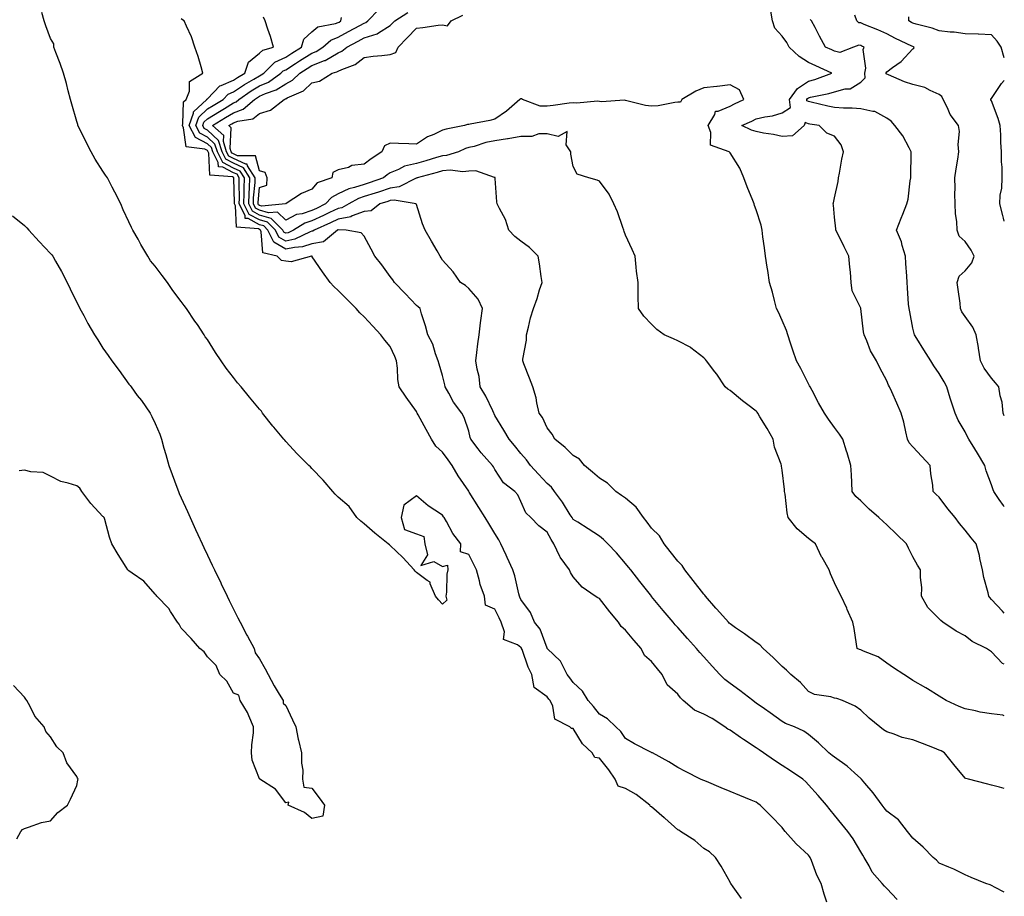
# Model space of a CAD drawing. Units: inches. Extents: x 923603 to 926243, y 7279418 to 7282058.
# Drawn here: x 925866 to 926243, y 7281007 to 7281342 of the extents above; entities that cross this region are included whole.
import ezdxf

# ---------------------------------------------------------------- set-up
doc = ezdxf.new("R2010")
doc.units = ezdxf.units.IN
doc.header["$MEASUREMENT"] = 0
doc.layers.add('Contour_92367279', color=7, linetype='Continuous', true_color=0x8cbe56)

msp = doc.modelspace()

# ---------------------------------------------------------------- linework, layer by layer
at = {"layer": 'Contour_92367279'}
for points in [[(926142.39, 7281006.26, 3248), (926139.23, 7281010.74, 3248), (926138.42, 7281011.92, 3248), (926138.29, 7281012.15, 3248), (926138.05, 7281012.52, 3248), (926134.7, 7281018.57, 3248), (926132.46, 7281021.92, 3248), (926130.21, 7281024.09, 3248), (926128.05, 7281025.33, 3248), (926124.53, 7281028.4, 3248), (926119.09, 7281031.92, 3248), (926118.45, 7281032.32, 3248), (926118.05, 7281032.5, 3248), (926113.06, 7281036.93, 3248), (926112.89, 7281037.08, 3248), (926108.05, 7281041.25, 3248), (926107.58, 7281041.45, 3248), (926107.39, 7281041.92, 3248), (926102.14, 7281046.01, 3248), (926098.05, 7281048.3, 3248), (926095.29, 7281049.16, 3248), (926094.14, 7281051.92, 3248), (926091.62, 7281055.49, 3248), (926088.05, 7281059.89, 3248), (926086.32, 7281060.18, 3248), (926085.33, 7281061.92, 3248), (926081.55, 7281065.42, 3248), (926078.05, 7281071.26, 3248), (926077.45, 7281071.31, 3248), (926076.75, 7281071.92, 3248), (926071.01, 7281074.89, 3248), (926070.2, 7281079.76, 3248), (926069.17, 7281081.92, 3248), (926068.68, 7281082.55, 3248), (926068.05, 7281083.38, 3248), (926063.13, 7281087.01, 3248), (926062.26, 7281091.92, 3248), (926060.8, 7281094.67, 3248), (926058.48, 7281101.48, 3248), (926058.3, 7281101.92, 3248), (926058.22, 7281102.1, 3248), (926058.05, 7281102.3, 3248), (926056.7, 7281103.27, 3248), (926051.4, 7281105.27, 3248), (926051.77, 7281108.2, 3248), (926050.43, 7281111.92, 3248), (926049.68, 7281113.55, 3248), (926048.05, 7281116.95, 3248), (926044.53, 7281118.4, 3248), (926044.13, 7281121.92, 3248), (926042.43, 7281126.3, 3248), (926042.2, 7281127.78, 3248), (926041.03, 7281131.92, 3248), (926040.07, 7281133.94, 3248), (926038.05, 7281137.89, 3248), (926034.92, 7281138.8, 3248), (926035, 7281141.92, 3248), (926032.02, 7281145.89, 3248), (926029.55, 7281150.42, 3248), (926028.66, 7281151.92, 3248), (926028.42, 7281152.28, 3248), (926028.05, 7281152.88, 3248), (926025.14, 7281154.82, 3248), (926022.58, 7281156.44, 3248), (926018.05, 7281160.3, 3248), (926013.28, 7281156.69, 3248), (926012.24, 7281151.92, 3248), (926013.48, 7281147.35, 3248), (926018.05, 7281145.72, 3248), (926020.91, 7281144.77, 3248), (926021.24, 7281141.92, 3248), (926022.3, 7281137.67, 3248), (926019.75, 7281133.63, 3248), (926024.76, 7281135.21, 3248), (926028.05, 7281133.29, 3248), (926029.93, 7281133.8, 3248), (926030.02, 7281131.92, 3248), (926029.7, 7281130.28, 3248), (926029.57, 7281123.43, 3248), (926029.34, 7281121.92, 3248), (926029.65, 7281120.32, 3248), (926028.05, 7281118.85, 3248), (926026.55, 7281120.43, 3248), (926025.35, 7281121.92, 3248), (926023.37, 7281126.61, 3248), (926023.33, 7281127.2, 3248), (926022.14, 7281127.84, 3248), (926018.05, 7281130.91, 3248), (926017.59, 7281131.45, 3248), (926017.18, 7281131.92, 3248), (926012.8, 7281136.67, 3248), (926008.05, 7281141.25, 3248), (926007.7, 7281141.57, 3248), (926007.26, 7281141.92, 3248), (926002.18, 7281146.04, 3248), (925998.05, 7281149.56, 3248), (925996.76, 7281150.63, 3248), (925995.26, 7281151.92, 3248), (925992.3, 7281156.18, 3248), (925988.05, 7281159.73, 3248), (925987, 7281160.87, 3248), (925986.07, 7281161.92, 3248), (925982.43, 7281166.3, 3248), (925978.05, 7281170.72, 3248), (925977.46, 7281171.33, 3248), (925976.9, 7281171.92, 3248), (925972.46, 7281176.33, 3248), (925968.05, 7281181.07, 3248), (925967.65, 7281181.52, 3248), (925967.28, 7281181.92, 3248), (925963.45, 7281186.52, 3248), (925963.08, 7281186.96, 3248), (925959.2, 7281191.92, 3248), (925958.74, 7281192.61, 3248), (925958.05, 7281193.46, 3248), (925954.19, 7281198.05, 3248), (925950.93, 7281201.92, 3248), (925949.63, 7281203.5, 3248), (925948.05, 7281205.6, 3248), (925945.27, 7281209.14, 3248), (925943.35, 7281211.92, 3248), (925941.19, 7281215.06, 3248), (925938.05, 7281220.05, 3248), (925937.26, 7281221.13, 3248), (925936.85, 7281221.92, 3248), (925934.22, 7281225.75, 3248), (925933.26, 7281227.13, 3248), (925930.09, 7281231.92, 3248), (925929.2, 7281233.07, 3248), (925928.05, 7281234.63, 3248), (925924.9, 7281238.77, 3248), (925922.74, 7281241.92, 3248), (925920.7, 7281244.57, 3248), (925918.05, 7281248.14, 3248), (925916.33, 7281250.2, 3248), (925915.29, 7281251.92, 3248), (925912.61, 7281256.48, 3248), (925911.52, 7281258.45, 3248), (925909.56, 7281261.92, 3248), (925909.07, 7281262.94, 3248), (925908.05, 7281265.04, 3248), (925905.82, 7281269.69, 3248), (925904.91, 7281271.92, 3248), (925902.6, 7281276.47, 3248), (925901.68, 7281278.3, 3248), (925899.84, 7281281.92, 3248), (925899.11, 7281282.97, 3248), (925898.05, 7281284.53, 3248), (925895.17, 7281289.04, 3248), (925893.54, 7281291.92, 3248), (925891.65, 7281295.51, 3248), (925888.97, 7281301, 3248), (925888.51, 7281301.92, 3248), (925888.44, 7281302.31, 3248), (925888.05, 7281303.49, 3248), (925886.2, 7281310.06, 3248), (925885.66, 7281311.92, 3248), (925884.79, 7281315.18, 3248), (925884.11, 7281317.98, 3248), (925883.02, 7281321.92, 3248), (925881.73, 7281325.6, 3248), (925880.12, 7281329.85, 3248), (925879.37, 7281331.92, 3248), (925879.26, 7281333.12, 3248), (925878.05, 7281335.18, 3248), (925876.23, 7281340.1, 3248), (925875.56, 7281341.92, 3248), (925874.77, 7281345.2, 3248)], [(926243, 7281048.29, 3244), (926241.2, 7281048.77, 3244), (926238.05, 7281049.6, 3244), (926236.21, 7281050.08, 3244), (926229.25, 7281051.92, 3244), (926228.32, 7281052.19, 3244), (926228.05, 7281052.31, 3244), (926223.64, 7281057.51, 3244), (926220.14, 7281061.92, 3244), (926218.81, 7281062.68, 3244), (926218.05, 7281062.98, 3244), (926216.3, 7281063.68, 3244), (926211.67, 7281065.54, 3244), (926208.05, 7281066.91, 3244), (926203.94, 7281067.81, 3244), (926200.91, 7281069.06, 3244), (926198.05, 7281069.93, 3244), (926196.83, 7281070.7, 3244), (926195.35, 7281071.92, 3244), (926191.29, 7281075.16, 3244), (926188.05, 7281078.3, 3244), (926185.95, 7281079.82, 3244), (926181.03, 7281081.92, 3244), (926178.89, 7281082.76, 3244), (926178.05, 7281082.93, 3244), (926176.59, 7281083.38, 3244), (926170.41, 7281084.27, 3244), (926168.05, 7281085.48, 3244), (926164.99, 7281088.86, 3244), (926161.33, 7281091.92, 3244), (926159.66, 7281093.53, 3244), (926158.05, 7281094.93, 3244), (926154.5, 7281098.37, 3244), (926150.78, 7281101.92, 3244), (926149.46, 7281103.33, 3244), (926148.05, 7281104.21, 3244), (926143.6, 7281107.47, 3244), (926140.18, 7281109.79, 3244), (926138.05, 7281111.26, 3244), (926137.73, 7281111.61, 3244), (926137.45, 7281111.92, 3244), (926133.02, 7281116.89, 3244), (926132.61, 7281117.36, 3244), (926128.63, 7281121.92, 3244), (926128.45, 7281122.32, 3244), (926128.05, 7281122.64, 3244), (926123.95, 7281127.82, 3244), (926120.71, 7281131.92, 3244), (926119.77, 7281133.64, 3244), (926118.05, 7281135.28, 3244), (926115.12, 7281138.98, 3244), (926112.79, 7281141.92, 3244), (926111.03, 7281144.91, 3244), (926108.05, 7281147.91, 3244), (926106.28, 7281150.15, 3244), (926104.88, 7281151.92, 3244), (926102.08, 7281155.94, 3244), (926098.05, 7281159.38, 3244), (926096.58, 7281160.45, 3244), (926094.32, 7281161.92, 3244), (926091.2, 7281165.07, 3244), (926088.05, 7281167.08, 3244), (926085.44, 7281169.31, 3244), (926082.4, 7281171.92, 3244), (926080.39, 7281174.25, 3244), (926078.05, 7281175.64, 3244), (926074.93, 7281178.8, 3244), (926071.03, 7281181.92, 3244), (926070.02, 7281183.88, 3244), (926068.05, 7281186.31, 3244), (926066.34, 7281190.21, 3244), (926065.04, 7281191.92, 3244), (926064.13, 7281195.84, 3244), (926063.91, 7281197.78, 3244), (926062.58, 7281201.92, 3244), (926061.37, 7281205.23, 3244), (926059.19, 7281210.78, 3244), (926058.75, 7281211.92, 3244), (926058.74, 7281212.61, 3244), (926060.18, 7281219.79, 3244), (926060.16, 7281221.92, 3244), (926060.96, 7281224.83, 3244), (926061.65, 7281228.33, 3244), (926062.9, 7281231.92, 3244), (926064.21, 7281235.76, 3244), (926065.2, 7281239.08, 3244), (926066.12, 7281241.92, 3244), (926065.78, 7281244.19, 3244), (926065.12, 7281248.99, 3244), (926064.67, 7281251.92, 3244), (926061.38, 7281255.26, 3244), (926058.05, 7281257.65, 3244), (926055.65, 7281259.52, 3244), (926053.47, 7281261.92, 3244), (926052.16, 7281266.02, 3244), (926049.81, 7281270.16, 3244), (926048.99, 7281271.92, 3244), (926048.85, 7281272.71, 3244), (926048.24, 7281281.72, 3244), (926048.21, 7281281.92, 3244), (926048.15, 7281282.02, 3244), (926048.05, 7281282.05, 3244), (926047.94, 7281282.03, 3244), (926040.73, 7281284.6, 3244), (926038.05, 7281284.42, 3244), (926035.81, 7281284.16, 3244), (926030.96, 7281284.83, 3244), (926028.05, 7281284.62, 3244), (926025.96, 7281284, 3244), (926018.29, 7281281.92, 3244), (926018.16, 7281281.8, 3244), (926018.05, 7281281.8, 3244), (926017.89, 7281281.76, 3244), (926011.51, 7281278.46, 3244), (926008.05, 7281278.02, 3244), (926003.48, 7281276.48, 3244), (926002.23, 7281276.1, 3244), (925998.05, 7281274.75, 3244), (925995.91, 7281274.06, 3244), (925992.13, 7281271.92, 3244), (925989.49, 7281270.47, 3244), (925988.05, 7281270.19, 3244), (925984.75, 7281268.62, 3244), (925982.46, 7281267.51, 3244), (925978.05, 7281265.47, 3244), (925975.37, 7281264.61, 3244), (925971.07, 7281261.92, 3244), (925969.03, 7281260.93, 3244), (925968.05, 7281260.72, 3244), (925967.3, 7281261.17, 3244), (925966.94, 7281261.92, 3244), (925962.48, 7281266.35, 3244), (925958.05, 7281267.66, 3244), (925955.27, 7281269.14, 3244), (925953.87, 7281271.92, 3244), (925954, 7281275.97, 3244), (925954.2, 7281278.06, 3244), (925954.34, 7281281.92, 3244), (925951.89, 7281285.76, 3244), (925948.05, 7281287.47, 3244), (925945.13, 7281289, 3244), (925943.66, 7281291.92, 3244), (925942.28, 7281296.16, 3244), (925938.05, 7281300.12, 3244), (925936.88, 7281300.75, 3244), (925936.26, 7281301.92, 3244), (925936.73, 7281303.24, 3244), (925938.05, 7281304.52, 3244), (925942.67, 7281307.3, 3244), (925944.62, 7281308.49, 3244), (925948.05, 7281310.58, 3244), (925949.03, 7281310.94, 3244), (925950.16, 7281311.92, 3244), (925954.8, 7281315.16, 3244), (925958.05, 7281317.09, 3244), (925961.41, 7281318.56, 3244), (925966.18, 7281321.92, 3244), (925967.12, 7281322.85, 3244), (925968.05, 7281323.29, 3244), (925971.78, 7281325.64, 3244), (925973.33, 7281326.64, 3244), (925978.05, 7281329.59, 3244), (925979.71, 7281330.25, 3244), (925982.23, 7281331.92, 3244), (925985.33, 7281334.64, 3244), (925988.05, 7281335.72, 3244), (925992.08, 7281337.9, 3244), (925996.35, 7281340.22, 3244), (925998.05, 7281341.14, 3244), (925998.65, 7281341.32, 3244), (925999.46, 7281341.92, 3244), (926003.63, 7281346.34, 3244)], [(926243, 7281076.05, 3243), (926242.47, 7281076.34, 3243), (926238.05, 7281076.88, 3243), (926233.7, 7281077.57, 3243), (926231.95, 7281078.02, 3243), (926228.05, 7281078.76, 3243), (926225.78, 7281079.65, 3243), (926220.76, 7281081.92, 3243), (926219.1, 7281082.97, 3243), (926218.05, 7281083.63, 3243), (926213.56, 7281086.41, 3243), (926212.93, 7281086.8, 3243), (926208.05, 7281089.66, 3243), (926206.67, 7281090.54, 3243), (926204.52, 7281091.92, 3243), (926200.65, 7281094.52, 3243), (926198.05, 7281096.24, 3243), (926194.79, 7281098.67, 3243), (926189.16, 7281100.81, 3243), (926188.05, 7281101.35, 3243), (926187.59, 7281101.46, 3243), (926186.73, 7281101.92, 3243), (926186.43, 7281103.54, 3243), (926185.59, 7281109.46, 3243), (926185.1, 7281111.92, 3243), (926182.93, 7281116.8, 3243), (926182.71, 7281117.26, 3243), (926180.55, 7281121.92, 3243), (926179.71, 7281123.58, 3243), (926178.05, 7281127.04, 3243), (926176.52, 7281130.39, 3243), (926175.94, 7281131.92, 3243), (926173.28, 7281136.69, 3243), (926173.11, 7281136.98, 3243), (926170.8, 7281141.92, 3243), (926169.21, 7281143.08, 3243), (926168.05, 7281143.94, 3243), (926163.76, 7281147.63, 3243), (926160.25, 7281151.92, 3243), (926159.92, 7281153.8, 3243), (926159.11, 7281160.86, 3243), (926158.94, 7281161.92, 3243), (926158.86, 7281162.73, 3243), (926158.05, 7281170.05, 3243), (926157.8, 7281171.68, 3243), (926157.74, 7281171.92, 3243), (926157.63, 7281172.34, 3243), (926155.02, 7281178.89, 3243), (926154.51, 7281181.92, 3243), (926152.2, 7281186.07, 3243), (926149.5, 7281190.47, 3243), (926148.63, 7281191.92, 3243), (926148.38, 7281192.25, 3243), (926148.05, 7281192.67, 3243), (926144.92, 7281195.05, 3243), (926142.78, 7281196.66, 3243), (926138.05, 7281200.52, 3243), (926137.2, 7281201.06, 3243), (926136.22, 7281201.92, 3243), (926132.94, 7281206.81, 3243), (926132.26, 7281207.71, 3243), (926129.11, 7281211.92, 3243), (926128.61, 7281212.48, 3243), (926128.05, 7281213.01, 3243), (926123.07, 7281216.95, 3243), (926122.99, 7281216.98, 3243), (926118.05, 7281219.59, 3243), (926116.44, 7281220.32, 3243), (926112.91, 7281221.92, 3243), (926110.05, 7281223.92, 3243), (926108.05, 7281225.92, 3243), (926105.13, 7281229, 3243), (926102.99, 7281231.92, 3243), (926102.9, 7281236.77, 3243), (926102.93, 7281237.04, 3243), (926102.86, 7281241.92, 3243), (926102.31, 7281246.18, 3243), (926102.19, 7281247.78, 3243), (926101.7, 7281251.92, 3243), (926100.6, 7281254.47, 3243), (926098.05, 7281260.05, 3243), (926097.58, 7281261.44, 3243), (926097.42, 7281261.92, 3243), (926097.01, 7281262.96, 3243), (926095.04, 7281268.9, 3243), (926093.55, 7281271.92, 3243), (926091.81, 7281275.68, 3243), (926088.05, 7281280.69, 3243), (926087.17, 7281281.04, 3243), (926084, 7281281.92, 3243), (926079.5, 7281283.37, 3243), (926078.05, 7281286.31, 3243), (926077.13, 7281291, 3243), (926077.12, 7281291.92, 3243), (926075.38, 7281294.59, 3243), (926075.73, 7281299.61, 3243), (926072.23, 7281297.74, 3243), (926068.05, 7281298.77, 3243), (926064.93, 7281298.8, 3243), (926062.22, 7281297.75, 3243), (926058.05, 7281297.77, 3243), (926053.17, 7281296.8, 3243), (926052.91, 7281296.78, 3243), (926048.05, 7281296.01, 3243), (926044.59, 7281295.38, 3243), (926040.1, 7281293.96, 3243), (926038.05, 7281293.49, 3243), (926036.82, 7281293.15, 3243), (926034.12, 7281291.92, 3243), (926029.54, 7281290.43, 3243), (926028.05, 7281290.32, 3243), (926025.78, 7281289.65, 3243), (926021.59, 7281288.38, 3243), (926018.05, 7281287.37, 3243), (926013.55, 7281286.41, 3243), (926011.22, 7281285.08, 3243), (926008.05, 7281283.85, 3243), (926006.91, 7281283.06, 3243), (926005.47, 7281281.92, 3243), (925999.97, 7281280, 3243), (925998.05, 7281279.38, 3243), (925994.3, 7281278.17, 3243), (925992.21, 7281277.76, 3243), (925988.05, 7281275.81, 3243), (925985.52, 7281274.45, 3243), (925983.3, 7281271.92, 3243), (925979.77, 7281270.2, 3243), (925978.05, 7281269.41, 3243), (925974.33, 7281268.2, 3243), (925972.15, 7281267.83, 3243), (925968.05, 7281265.72, 3243), (925964.94, 7281268.8, 3243), (925961.47, 7281268.5, 3243), (925958.05, 7281269.51, 3243), (925956.47, 7281270.35, 3243), (925955.68, 7281271.92, 3243), (925955.76, 7281274.21, 3243), (925956.31, 7281280.18, 3243), (925956.38, 7281281.92, 3243), (925953.45, 7281286.53, 3243), (925953.27, 7281287.14, 3243), (925952.82, 7281287.14, 3243), (925948.05, 7281289.26, 3243), (925946.31, 7281290.18, 3243), (925945.43, 7281291.92, 3243), (925944.17, 7281295.8, 3243), (925944.3, 7281298.17, 3243), (925939.98, 7281301.92, 3243), (925945.02, 7281304.95, 3243), (925948.05, 7281306.79, 3243), (925951.79, 7281308.18, 3243), (925956.13, 7281311.92, 3243), (925957.26, 7281312.71, 3243), (925958.05, 7281313.18, 3243), (925960.29, 7281314.16, 3243), (925964.43, 7281315.54, 3243), (925968.05, 7281317.85, 3243), (925970.67, 7281319.3, 3243), (925973.44, 7281321.92, 3243), (925976.26, 7281323.71, 3243), (925978.05, 7281324.83, 3243), (925982.88, 7281326.75, 3243), (925983.14, 7281326.82, 3243), (925988.05, 7281329.68, 3243), (925989.55, 7281330.42, 3243), (925991.39, 7281331.92, 3243), (925995.72, 7281334.24, 3243), (925998.05, 7281335.51, 3243), (926002.97, 7281337, 3243), (926003.57, 7281337.44, 3243), (926008.05, 7281340.15, 3243), (926008.92, 7281341.05, 3243), (926009.73, 7281341.92, 3243), (926014.77, 7281345.2, 3243)], [(926243, 7281095.85, 3242), (926242.28, 7281096.15, 3242), (926238.05, 7281100.64, 3242), (926237.28, 7281101.15, 3242), (926236.22, 7281101.92, 3242), (926230.68, 7281104.56, 3242), (926228.05, 7281106.68, 3242), (926224.64, 7281108.51, 3242), (926219.48, 7281111.92, 3242), (926218.73, 7281112.59, 3242), (926218.05, 7281113.18, 3242), (926213.73, 7281117.6, 3242), (926211.37, 7281121.92, 3242), (926211.38, 7281125.24, 3242), (926210.91, 7281129.06, 3242), (926210.92, 7281131.92, 3242), (926209.82, 7281133.69, 3242), (926208.05, 7281136.98, 3242), (926206.34, 7281140.21, 3242), (926205.52, 7281141.92, 3242), (926201.79, 7281145.65, 3242), (926198.05, 7281149.21, 3242), (926196.64, 7281150.5, 3242), (926195.04, 7281151.92, 3242), (926191.34, 7281155.21, 3242), (926188.05, 7281158.33, 3242), (926186.2, 7281160.07, 3242), (926184.83, 7281161.92, 3242), (926184.65, 7281165.32, 3242), (926184.47, 7281168.34, 3242), (926184.28, 7281171.92, 3242), (926182.85, 7281176.72, 3242), (926182.64, 7281177.33, 3242), (926181.15, 7281181.92, 3242), (926179.92, 7281183.8, 3242), (926178.05, 7281186.38, 3242), (926175.78, 7281189.64, 3242), (926174.2, 7281191.92, 3242), (926171.93, 7281195.8, 3242), (926169.42, 7281200.55, 3242), (926168.67, 7281201.92, 3242), (926168.47, 7281202.34, 3242), (926168.05, 7281203.11, 3242), (926165.09, 7281208.96, 3242), (926163.47, 7281211.92, 3242), (926162.1, 7281215.97, 3242), (926161.24, 7281218.73, 3242), (926160.2, 7281221.92, 3242), (926159.63, 7281223.5, 3242), (926158.05, 7281227.3, 3242), (926156.62, 7281230.49, 3242), (926155.85, 7281231.92, 3242), (926155.02, 7281234.96, 3242), (926154.29, 7281238.16, 3242), (926153.11, 7281241.92, 3242), (926152.56, 7281246.42, 3242), (926152.28, 7281247.69, 3242), (926151.66, 7281251.92, 3242), (926151.27, 7281255.14, 3242), (926150.64, 7281259.33, 3242), (926150.3, 7281261.92, 3242), (926149.93, 7281263.8, 3242), (926148.05, 7281269.71, 3242), (926147.45, 7281271.32, 3242), (926147.23, 7281271.92, 3242), (926146.72, 7281273.26, 3242), (926144.67, 7281278.54, 3242), (926143.35, 7281281.92, 3242), (926141.77, 7281285.64, 3242), (926138.05, 7281291.54, 3242), (926137.88, 7281291.75, 3242), (926137.78, 7281291.92, 3242), (926130.59, 7281294.47, 3242), (926130.75, 7281299.22, 3242), (926129.65, 7281301.92, 3242), (926132.24, 7281306.12, 3242), (926132.55, 7281307.43, 3242), (926133.53, 7281307.4, 3242), (926138.05, 7281309.38, 3242), (926139.78, 7281310.19, 3242), (926143.28, 7281311.92, 3242), (926141.7, 7281315.56, 3242), (926138.05, 7281317.45, 3242), (926133.15, 7281316.82, 3242), (926132.95, 7281316.81, 3242), (926128.05, 7281316.3, 3242), (926124.92, 7281315.05, 3242), (926119.64, 7281311.92, 3242), (926119.06, 7281310.9, 3242), (926118.05, 7281310.85, 3242), (926116.91, 7281310.78, 3242), (926110.54, 7281309.43, 3242), (926108.05, 7281309.32, 3242), (926105.75, 7281309.62, 3242), (926098.56, 7281311.41, 3242), (926098.05, 7281311.49, 3242), (926097.71, 7281311.58, 3242), (926088.92, 7281311.05, 3242), (926088.05, 7281311.18, 3242), (926087.36, 7281311.23, 3242), (926079.45, 7281310.52, 3242), (926078.05, 7281310.6, 3242), (926076.55, 7281310.42, 3242), (926070.37, 7281309.6, 3242), (926068.05, 7281309.31, 3242), (926065.44, 7281309.31, 3242), (926058.67, 7281311.92, 3242), (926058.25, 7281312.12, 3242), (926058.05, 7281312.15, 3242), (926057.86, 7281312.11, 3242), (926057.66, 7281311.92, 3242), (926052.55, 7281307.42, 3242), (926048.05, 7281304.3, 3242), (926046.12, 7281303.85, 3242), (926038.62, 7281302.49, 3242), (926038.05, 7281302.36, 3242), (926037.65, 7281302.32, 3242), (926036.42, 7281301.92, 3242), (926029.37, 7281300.6, 3242), (926028.05, 7281300.11, 3242), (926024.65, 7281298.51, 3242), (926022.33, 7281297.64, 3242), (926018.05, 7281294.77, 3242), (926015.11, 7281294.87, 3242), (926011.17, 7281295.05, 3242), (926008.05, 7281295.14, 3242), (926005.79, 7281294.19, 3242), (926004.79, 7281291.92, 3242), (926000.76, 7281289.21, 3242), (925998.05, 7281287.1, 3242), (925993.29, 7281286.69, 3242), (925992.05, 7281285.92, 3242), (925988.05, 7281284.92, 3242), (925986.06, 7281283.9, 3242), (925985.63, 7281281.92, 3242), (925980.01, 7281279.96, 3242), (925978.05, 7281277.54, 3242), (925974.04, 7281275.93, 3242), (925968.27, 7281272.14, 3242), (925968.05, 7281272.02, 3242), (925967.91, 7281272.07, 3242), (925967.92, 7281271.92, 3242), (925958.86, 7281271.12, 3242), (925958.05, 7281271.35, 3242), (925957.68, 7281271.55, 3242), (925957.49, 7281271.92, 3242), (925957.51, 7281272.46, 3242), (925958.05, 7281278.23, 3242), (925960.86, 7281279.11, 3242), (925960.96, 7281281.92, 3242), (925960.14, 7281284.02, 3242), (925958.05, 7281284.54, 3242), (925956.44, 7281290.31, 3242), (925949.59, 7281290.39, 3242), (925948.05, 7281291.06, 3242), (925947.49, 7281291.36, 3242), (925947.21, 7281291.92, 3242), (925946.8, 7281293.17, 3242), (925947.22, 7281301.09, 3242), (925946.26, 7281301.92, 3242), (925947.38, 7281302.59, 3242), (925948.05, 7281303, 3242), (925949.77, 7281303.64, 3242), (925955.49, 7281304.48, 3242), (925958.05, 7281306.49, 3242), (925962.22, 7281307.75, 3242), (925967.44, 7281311.92, 3242), (925967.9, 7281312.08, 3242), (925968.05, 7281312.16, 3242), (925968.61, 7281312.48, 3242), (925974.78, 7281315.18, 3242), (925978.05, 7281318.21, 3242), (925981.02, 7281318.95, 3242), (925985.83, 7281321.92, 3242), (925987.56, 7281322.41, 3242), (925988.05, 7281322.69, 3242), (925989.56, 7281323.42, 3242), (925994.66, 7281325.32, 3242), (925998.05, 7281327.92, 3242), (926001.55, 7281328.42, 3242), (926004.87, 7281328.74, 3242), (926008.05, 7281329.16, 3242), (926010.11, 7281329.86, 3242), (926011.12, 7281331.92, 3242), (926014.54, 7281335.43, 3242), (926018.05, 7281339.22, 3242), (926020.55, 7281339.42, 3242), (926026.41, 7281340.28, 3242), (926028.05, 7281340.43, 3242), (926029.92, 7281340.05, 3242), (926031.35, 7281341.92, 3242), (926035.8, 7281344.18, 3242)], [(926243, 7281115.39, 3241), (926242.26, 7281116.13, 3241), (926238.05, 7281120.64, 3241), (926237.49, 7281121.35, 3241), (926237.14, 7281121.92, 3241), (926236.86, 7281123.11, 3241), (926235.21, 7281129.08, 3241), (926234.62, 7281131.92, 3241), (926233.64, 7281136.32, 3241), (926233.53, 7281137.41, 3241), (926232.17, 7281141.92, 3241), (926230.35, 7281144.22, 3241), (926228.05, 7281147.15, 3241), (926225.87, 7281149.73, 3241), (926224.14, 7281151.92, 3241), (926221.44, 7281155.31, 3241), (926218.05, 7281159.74, 3241), (926216.96, 7281160.83, 3241), (926215.82, 7281161.92, 3241), (926215.62, 7281164.34, 3241), (926214.83, 7281168.7, 3241), (926214.63, 7281171.92, 3241), (926211.38, 7281175.26, 3241), (926208.05, 7281178.98, 3241), (926206.63, 7281180.5, 3241), (926205.96, 7281181.92, 3241), (926205.26, 7281184.71, 3241), (926204.61, 7281188.48, 3241), (926203.52, 7281191.92, 3241), (926201.84, 7281195.71, 3241), (926199.93, 7281200.04, 3241), (926199.1, 7281201.92, 3241), (926198.72, 7281202.59, 3241), (926198.05, 7281204.29, 3241), (926195.39, 7281209.26, 3241), (926194.09, 7281211.92, 3241), (926191.84, 7281215.71, 3241), (926190.36, 7281219.61, 3241), (926189.32, 7281221.92, 3241), (926189.09, 7281222.96, 3241), (926188.09, 7281231.88, 3241), (926188.07, 7281231.95, 3241), (926188.05, 7281232.04, 3241), (926184.77, 7281238.65, 3241), (926184.46, 7281241.92, 3241), (926184.13, 7281245.85, 3241), (926183.87, 7281247.74, 3241), (926183.56, 7281251.92, 3241), (926181.68, 7281255.54, 3241), (926179, 7281260.97, 3241), (926178.52, 7281261.92, 3241), (926178.54, 7281262.41, 3241), (926178.05, 7281266.86, 3241), (926177.61, 7281271.48, 3241), (926177.49, 7281271.92, 3241), (926177.6, 7281272.37, 3241), (926178.05, 7281274.26, 3241), (926179.48, 7281280.48, 3241), (926179.54, 7281281.92, 3241), (926179.89, 7281283.76, 3241), (926180.89, 7281289.08, 3241), (926181.42, 7281291.92, 3241), (926180.61, 7281294.48, 3241), (926178.05, 7281297.86, 3241), (926175.14, 7281299.01, 3241), (926172.18, 7281301.92, 3241), (926168.61, 7281302.48, 3241), (926168.05, 7281302.59, 3241), (926166.85, 7281303.12, 3241), (926166.39, 7281301.92, 3241), (926162, 7281297.97, 3241), (926158.05, 7281297.73, 3241), (926154.67, 7281298.54, 3241), (926150.91, 7281299.07, 3241), (926148.05, 7281299.64, 3241), (926146.26, 7281300.12, 3241), (926142.62, 7281301.92, 3241), (926146.36, 7281303.62, 3241), (926148.05, 7281304.44, 3241), (926151.37, 7281305.24, 3241), (926154.28, 7281305.7, 3241), (926158.05, 7281306.83, 3241), (926161.16, 7281308.81, 3241), (926160.77, 7281311.92, 3241), (926163.87, 7281316.1, 3241), (926168.05, 7281318.89, 3241), (926170.45, 7281319.52, 3241), (926177.03, 7281321.92, 3241), (926170.92, 7281324.78, 3241), (926168.05, 7281326.09, 3241), (926164.52, 7281328.39, 3241), (926160.63, 7281331.92, 3241), (926159.82, 7281333.7, 3241), (926158.05, 7281336.12, 3241), (926155.24, 7281339.11, 3241), (926154.29, 7281341.92, 3241), (926153.52, 7281346.45, 3241)], [(926243, 7281190.92, 3239), (926242.59, 7281191.92, 3239), (926242.18, 7281196.05, 3239), (926241.41, 7281198.55, 3239), (926240.93, 7281201.92, 3239), (926239.6, 7281203.46, 3239), (926238.05, 7281205.26, 3239), (926235.28, 7281209.15, 3239), (926233.9, 7281211.92, 3239), (926233.15, 7281216.82, 3239), (926233.13, 7281217, 3239), (926232.24, 7281221.92, 3239), (926230.92, 7281224.78, 3239), (926228.05, 7281228.89, 3239), (926226.74, 7281230.61, 3239), (926226.3, 7281231.92, 3239), (926226.05, 7281233.92, 3239), (926225.31, 7281239.18, 3239), (926224.98, 7281241.92, 3239), (926225.73, 7281244.24, 3239), (926228.05, 7281246.31, 3239), (926230.53, 7281249.44, 3239), (926231.47, 7281251.92, 3239), (926230.35, 7281254.22, 3239), (926228.05, 7281257.61, 3239), (926225.76, 7281259.63, 3239), (926224.98, 7281261.92, 3239), (926224.78, 7281265.19, 3239), (926224.34, 7281268.21, 3239), (926224.15, 7281271.92, 3239), (926224.13, 7281275.84, 3239), (926224.15, 7281278.02, 3239), (926224.12, 7281281.92, 3239), (926224.56, 7281285.41, 3239), (926225.22, 7281289.1, 3239), (926225.61, 7281291.92, 3239), (926225.37, 7281294.61, 3239), (926225.81, 7281299.68, 3239), (926225.5, 7281301.92, 3239), (926222.3, 7281306.17, 3239), (926221.28, 7281308.69, 3239), (926219.66, 7281311.92, 3239), (926219.15, 7281313.02, 3239), (926218.05, 7281313.83, 3239), (926214.65, 7281315.33, 3239), (926212.64, 7281316.51, 3239), (926208.05, 7281317.65, 3239), (926204.8, 7281318.67, 3239), (926198.68, 7281321.3, 3239), (926198.05, 7281321.53, 3239), (926197.83, 7281321.7, 3239), (926197.81, 7281321.92, 3239), (926197.84, 7281322.13, 3239), (926198.05, 7281322.45, 3239), (926200.28, 7281324.16, 3239), (926203.48, 7281326.48, 3239), (926208.05, 7281331.31, 3239), (926208.42, 7281331.55, 3239), (926208.56, 7281331.92, 3239), (926208.22, 7281332.09, 3239), (926208.05, 7281332.14, 3239), (926207.62, 7281332.35, 3239), (926201.4, 7281335.27, 3239), (926198.05, 7281336.98, 3239), (926194.66, 7281338.53, 3239), (926189.37, 7281340.6, 3239), (926188.05, 7281341.15, 3239), (926187.39, 7281341.26, 3239), (926186.6, 7281341.92, 3239), (926185.78, 7281344.19, 3239)], [(926175.11, 7281004.86, 3247), (926174.03, 7281007.91, 3247), (926172.93, 7281011.92, 3247), (926171.23, 7281015.1, 3247), (926169.2, 7281020.77, 3247), (926168.71, 7281021.92, 3247), (926168.42, 7281022.29, 3247), (926168.05, 7281022.79, 3247), (926163.31, 7281027.18, 3247), (926159.17, 7281031.92, 3247), (926158.62, 7281032.49, 3247), (926158.05, 7281033.34, 3247), (926153.81, 7281037.67, 3247), (926149.56, 7281041.92, 3247), (926148.65, 7281042.52, 3247), (926148.05, 7281043.04, 3247), (926146.16, 7281043.81, 3247), (926141.74, 7281045.61, 3247), (926138.05, 7281047.14, 3247), (926134.68, 7281048.55, 3247), (926129, 7281050.97, 3247), (926128.05, 7281051.37, 3247), (926127.67, 7281051.54, 3247), (926126.81, 7281051.92, 3247), (926120.97, 7281054.84, 3247), (926118.05, 7281056.37, 3247), (926114.62, 7281058.49, 3247), (926108.34, 7281061.92, 3247), (926108.14, 7281062.01, 3247), (926108.05, 7281062.05, 3247), (926107.77, 7281062.2, 3247), (926101.55, 7281065.42, 3247), (926098.05, 7281067.48, 3247), (926096.3, 7281070.16, 3247), (926094.31, 7281071.92, 3247), (926091.13, 7281075, 3247), (926088.05, 7281076.8, 3247), (926085.76, 7281079.63, 3247), (926083.74, 7281081.92, 3247), (926081.66, 7281085.52, 3247), (926078.05, 7281088.86, 3247), (926076.73, 7281090.6, 3247), (926075.72, 7281091.92, 3247), (926073.26, 7281096.71, 3247), (926073.15, 7281097.02, 3247), (926068.1, 7281101.92, 3247), (926068.08, 7281101.96, 3247), (926068.05, 7281101.98, 3247), (926065.35, 7281109.21, 3247), (926063.27, 7281111.92, 3247), (926061.72, 7281115.59, 3247), (926058.05, 7281120.62, 3247), (926057.64, 7281121.51, 3247), (926057.45, 7281121.92, 3247), (926057.22, 7281122.75, 3247), (926055.74, 7281129.61, 3247), (926054.97, 7281131.92, 3247), (926052.82, 7281136.69, 3247), (926052.42, 7281137.55, 3247), (926050.41, 7281141.92, 3247), (926049.6, 7281143.47, 3247), (926048.05, 7281145.89, 3247), (926045.77, 7281149.63, 3247), (926044.37, 7281151.92, 3247), (926041.9, 7281155.77, 3247), (926038.25, 7281161.72, 3247), (926038.12, 7281161.92, 3247), (926038.1, 7281161.97, 3247), (926038.05, 7281162.04, 3247), (926034.04, 7281167.91, 3247), (926031.67, 7281171.92, 3247), (926030.2, 7281174.07, 3247), (926028.05, 7281176.98, 3247), (926025.43, 7281179.3, 3247), (926023.77, 7281181.92, 3247), (926021.73, 7281185.6, 3247), (926018.76, 7281191.21, 3247), (926018.38, 7281191.92, 3247), (926018.26, 7281192.13, 3247), (926018.05, 7281192.48, 3247), (926014.09, 7281197.96, 3247), (926011.45, 7281201.92, 3247), (926010.95, 7281204.81, 3247), (926010.86, 7281209.11, 3247), (926010.48, 7281211.92, 3247), (926009.73, 7281213.6, 3247), (926008.05, 7281217.43, 3247), (926005.96, 7281219.83, 3247), (926004.47, 7281221.92, 3247), (926001.34, 7281225.21, 3247), (925998.05, 7281228.73, 3247), (925996.4, 7281230.27, 3247), (925995, 7281231.92, 3247), (925991.51, 7281235.39, 3247), (925988.05, 7281238.76, 3247), (925986.47, 7281240.34, 3247), (925985.06, 7281241.92, 3247), (925982.15, 7281246.02, 3247), (925978.2, 7281251.76, 3247), (925978.1, 7281251.92, 3247), (925978.06, 7281251.93, 3247), (925977.91, 7281251.92, 3247), (925970.15, 7281249.81, 3247), (925968.05, 7281250.06, 3247), (925966.45, 7281250.33, 3247), (925964.72, 7281251.92, 3247), (925959.34, 7281253.22, 3247), (925958.67, 7281261.3, 3247), (925958.36, 7281261.92, 3247), (925958.21, 7281262.08, 3247), (925958.05, 7281262.13, 3247), (925957.62, 7281262.35, 3247), (925949.22, 7281263.09, 3247), (925948.81, 7281271.16, 3247), (925948.43, 7281271.92, 3247), (925948.44, 7281272.31, 3247), (925948.22, 7281281.75, 3247), (925948.22, 7281281.92, 3247), (925948.16, 7281282.03, 3247), (925948.05, 7281282.08, 3247), (925947.73, 7281282.24, 3247), (925939.06, 7281282.93, 3247), (925938.63, 7281291.33, 3247), (925938.34, 7281291.92, 3247), (925938.26, 7281292.13, 3247), (925938.05, 7281292.34, 3247), (925937.15, 7281292.83, 3247), (925929.89, 7281293.76, 3247), (925928.97, 7281300.99, 3247), (925928.48, 7281301.92, 3247), (925928.72, 7281302.59, 3247), (925928.98, 7281310.99, 3247), (925929.98, 7281311.92, 3247), (925931.18, 7281315.05, 3247), (925931.18, 7281318.79, 3247), (925936.38, 7281321.92, 3247), (925935.63, 7281324.33, 3247), (925934.5, 7281328.37, 3247), (925933.3, 7281331.92, 3247), (925931.93, 7281335.8, 3247), (925930.01, 7281339.97, 3247), (925929.2, 7281341.92, 3247), (925928.52, 7281342.4, 3247), (925928.05, 7281342.78, 3247)], [(926202.01, 7281005.88, 3246), (926198.05, 7281010.09, 3246), (926197.15, 7281011.01, 3246), (926196.32, 7281011.92, 3246), (926192.47, 7281016.34, 3246), (926191.28, 7281018.69, 3246), (926189.39, 7281021.92, 3246), (926188.89, 7281022.76, 3246), (926188.05, 7281024.13, 3246), (926185.13, 7281029.01, 3246), (926183.11, 7281031.92, 3246), (926180.86, 7281034.73, 3246), (926178.05, 7281038.17, 3246), (926176.34, 7281040.21, 3246), (926174.91, 7281041.92, 3246), (926171.75, 7281045.61, 3246), (926168.05, 7281049.78, 3246), (926167.01, 7281050.88, 3246), (926165.9, 7281051.92, 3246), (926161.17, 7281055.04, 3246), (926158.05, 7281057.1, 3246), (926155.11, 7281058.97, 3246), (926150.87, 7281061.92, 3246), (926149.2, 7281063.06, 3246), (926148.05, 7281063.84, 3246), (926143.23, 7281067.11, 3246), (926142.09, 7281067.88, 3246), (926138.05, 7281070.63, 3246), (926137.17, 7281071.03, 3246), (926136.09, 7281071.92, 3246), (926131.17, 7281075.04, 3246), (926128.05, 7281076.69, 3246), (926124.43, 7281078.3, 3246), (926120.1, 7281081.92, 3246), (926119.15, 7281083.02, 3246), (926118.05, 7281084.37, 3246), (926114.05, 7281087.92, 3246), (926112.11, 7281091.92, 3246), (926110.25, 7281094.13, 3246), (926108.05, 7281096.85, 3246), (926105.33, 7281099.2, 3246), (926104.02, 7281101.92, 3246), (926101.23, 7281105.1, 3246), (926098.05, 7281108.83, 3246), (926096.38, 7281110.25, 3246), (926095.41, 7281111.92, 3246), (926092.09, 7281115.96, 3246), (926088.05, 7281120.95, 3246), (926087.42, 7281121.29, 3246), (926086.44, 7281121.92, 3246), (926081.5, 7281125.38, 3246), (926078.05, 7281129.32, 3246), (926077.02, 7281130.88, 3246), (926076.59, 7281131.92, 3246), (926072.99, 7281136.85, 3246), (926072.92, 7281137.06, 3246), (926070.66, 7281141.92, 3246), (926069.67, 7281143.54, 3246), (926068.05, 7281146.39, 3246), (926064.89, 7281148.76, 3246), (926061.77, 7281151.92, 3246), (926059.88, 7281153.75, 3246), (926058.05, 7281158.06, 3246), (926056.82, 7281160.69, 3246), (926055.73, 7281161.92, 3246), (926051.38, 7281165.25, 3246), (926048.05, 7281170.36, 3246), (926047.5, 7281171.37, 3246), (926047.12, 7281171.92, 3246), (926042.85, 7281176.71, 3246), (926041.71, 7281178.26, 3246), (926038.93, 7281181.92, 3246), (926038.67, 7281182.54, 3246), (926038.05, 7281185, 3246), (926036.35, 7281190.22, 3246), (926035.48, 7281191.92, 3246), (926032.19, 7281196.06, 3246), (926030.47, 7281199.5, 3246), (926029.09, 7281201.92, 3246), (926028.89, 7281202.76, 3246), (926028.05, 7281206.33, 3246), (926026.75, 7281210.62, 3246), (926026.36, 7281211.92, 3246), (926025.34, 7281214.63, 3246), (926024.39, 7281218.26, 3246), (926022.38, 7281221.92, 3246), (926021.49, 7281225.36, 3246), (926020.03, 7281229.94, 3246), (926019.47, 7281231.92, 3246), (926018.67, 7281232.55, 3246), (926018.05, 7281233.12, 3246), (926013.76, 7281237.62, 3246), (926009.68, 7281241.92, 3246), (926009.04, 7281242.91, 3246), (926008.05, 7281244.22, 3246), (926004.78, 7281248.65, 3246), (926002.18, 7281251.92, 3246), (926000.75, 7281254.63, 3246), (925998.05, 7281259.58, 3246), (925996.94, 7281260.82, 3246), (925991.23, 7281261.92, 3246), (925988.17, 7281262.05, 3246), (925988.05, 7281262.02, 3246), (925987.98, 7281261.99, 3246), (925987.84, 7281261.92, 3246), (925982.52, 7281257.45, 3246), (925978.05, 7281256.7, 3246), (925974.49, 7281255.47, 3246), (925971.45, 7281255.32, 3246), (925968.05, 7281254.58, 3246), (925963.46, 7281257.33, 3246), (925961.22, 7281261.92, 3246), (925959.63, 7281263.5, 3246), (925958.05, 7281263.97, 3246), (925953.67, 7281266.3, 3246), (925952.53, 7281266.39, 3246), (925952.47, 7281267.5, 3246), (925950.24, 7281271.92, 3246), (925950.32, 7281274.19, 3246), (925950.18, 7281279.79, 3246), (925950.26, 7281281.92, 3246), (925949.4, 7281283.27, 3246), (925948.05, 7281283.87, 3246), (925943.92, 7281286.05, 3246), (925942.3, 7281286.18, 3246), (925942.22, 7281287.75, 3246), (925940.11, 7281291.92, 3246), (925939.61, 7281293.47, 3246), (925938.05, 7281294.94, 3246), (925933.5, 7281297.37, 3246), (925931.07, 7281301.92, 3246), (925932.74, 7281306.62, 3246), (925932.76, 7281307.21, 3246), (925937.84, 7281311.92, 3246), (925937.9, 7281312.07, 3246), (925938.05, 7281312.18, 3246), (925942.88, 7281317.1, 3246), (925943.32, 7281317.19, 3246), (925948.05, 7281319.29, 3246), (925949.62, 7281320.36, 3246), (925952.4, 7281321.92, 3246), (925953.85, 7281326.12, 3246), (925958.05, 7281329.56, 3246), (925959.24, 7281330.73, 3246), (925963.4, 7281331.92, 3246), (925962.18, 7281336.04, 3246), (925961.15, 7281338.82, 3246), (925960.12, 7281341.92, 3246), (925959.51, 7281343.38, 3246)], [(926243, 7281008.7, 3245), (926239.53, 7281010.45, 3245), (926238.05, 7281011.21, 3245), (926237.56, 7281011.42, 3245), (926235.9, 7281011.92, 3245), (926230.38, 7281014.25, 3245), (926228.05, 7281015.23, 3245), (926223.64, 7281017.51, 3245), (926221.81, 7281018.16, 3245), (926218.05, 7281019.73, 3245), (926217.01, 7281020.88, 3245), (926215.75, 7281021.92, 3245), (926211.99, 7281025.87, 3245), (926208.05, 7281029.28, 3245), (926205.99, 7281031.92, 3245), (926202.48, 7281036.35, 3245), (926198.05, 7281039.59, 3245), (926197.02, 7281040.89, 3245), (926196.21, 7281041.92, 3245), (926192.77, 7281046.64, 3245), (926189.62, 7281050.35, 3245), (926188.3, 7281051.92, 3245), (926188.19, 7281052.06, 3245), (926188.05, 7281052.15, 3245), (926185.66, 7281054.31, 3245), (926182.93, 7281056.8, 3245), (926178.05, 7281060.32, 3245), (926177.14, 7281061, 3245), (926175.8, 7281061.92, 3245), (926171.95, 7281065.83, 3245), (926168.05, 7281068.97, 3245), (926166.35, 7281070.22, 3245), (926162.77, 7281071.92, 3245), (926159.31, 7281073.19, 3245), (926158.05, 7281073.9, 3245), (926153.35, 7281077.21, 3245), (926151.25, 7281078.73, 3245), (926148.05, 7281081.01, 3245), (926147.52, 7281081.38, 3245), (926146.77, 7281081.92, 3245), (926141.86, 7281085.74, 3245), (926138.05, 7281088.54, 3245), (926136.08, 7281089.96, 3245), (926134.1, 7281091.92, 3245), (926131.21, 7281095.08, 3245), (926128.05, 7281098.67, 3245), (926126.53, 7281100.4, 3245), (926125.24, 7281101.92, 3245), (926121.83, 7281105.7, 3245), (926118.05, 7281109.91, 3245), (926117.1, 7281110.97, 3245), (926116.26, 7281111.92, 3245), (926112.52, 7281116.39, 3245), (926108.05, 7281121.79, 3245), (926108, 7281121.86, 3245), (926107.95, 7281121.92, 3245), (926107.57, 7281122.41, 3245), (926103.57, 7281127.45, 3245), (926100.03, 7281131.92, 3245), (926099.16, 7281133.02, 3245), (926098.05, 7281134.43, 3245), (926094.58, 7281138.45, 3245), (926091.33, 7281141.92, 3245), (926089.69, 7281143.56, 3245), (926088.05, 7281144.88, 3245), (926083.77, 7281147.64, 3245), (926079.83, 7281150.14, 3245), (926078.05, 7281151.28, 3245), (926077.8, 7281151.68, 3245), (926077.66, 7281151.92, 3245), (926076.92, 7281153.04, 3245), (926073.93, 7281157.81, 3245), (926070.88, 7281161.92, 3245), (926069.69, 7281163.56, 3245), (926068.05, 7281164.97, 3245), (926064.74, 7281168.61, 3245), (926061.71, 7281171.92, 3245), (926060.17, 7281174.04, 3245), (926058.05, 7281176.5, 3245), (926055.59, 7281179.47, 3245), (926053.51, 7281181.92, 3245), (926051.47, 7281185.34, 3245), (926048.05, 7281191.03, 3245), (926047.75, 7281191.62, 3245), (926047.65, 7281191.92, 3245), (926047.24, 7281192.73, 3245), (926044.59, 7281198.46, 3245), (926042.48, 7281201.92, 3245), (926042.03, 7281205.9, 3245), (926041.29, 7281208.68, 3245), (926040.81, 7281211.92, 3245), (926041.19, 7281215.05, 3245), (926041.57, 7281218.39, 3245), (926042, 7281221.92, 3245), (926042.58, 7281226.44, 3245), (926042.68, 7281227.28, 3245), (926043.28, 7281231.92, 3245), (926041.66, 7281235.53, 3245), (926038.05, 7281239.6, 3245), (926036.83, 7281240.7, 3245), (926034.98, 7281241.92, 3245), (926032.09, 7281245.95, 3245), (926028.05, 7281250.43, 3245), (926027.51, 7281251.38, 3245), (926027.17, 7281251.92, 3245), (926025.94, 7281254.03, 3245), (926023.81, 7281257.68, 3245), (926021.34, 7281261.92, 3245), (926020.42, 7281264.29, 3245), (926018.05, 7281271.71, 3245), (926017.99, 7281271.86, 3245), (926017.94, 7281271.92, 3245), (926009.51, 7281273.38, 3245), (926008.05, 7281273.2, 3245), (926007.09, 7281272.88, 3245), (926004, 7281271.92, 3245), (926000.71, 7281269.26, 3245), (925998.05, 7281269.02, 3245), (925993.52, 7281267.39, 3245), (925992.91, 7281267.06, 3245), (925988.05, 7281266.11, 3245), (925985.22, 7281264.75, 3245), (925978.91, 7281261.92, 3245), (925978.45, 7281261.52, 3245), (925978.05, 7281261.46, 3245), (925977.35, 7281261.22, 3245), (925971.55, 7281258.41, 3245), (925968.05, 7281257.65, 3245), (925965.38, 7281259.25, 3245), (925964.08, 7281261.92, 3245), (925961.06, 7281264.93, 3245), (925958.05, 7281265.82, 3245), (925954.07, 7281267.94, 3245), (925952.05, 7281271.92, 3245), (925952.19, 7281276.06, 3245), (925952.15, 7281277.82, 3245), (925952.3, 7281281.92, 3245), (925950.65, 7281284.52, 3245), (925948.05, 7281285.67, 3245), (925943.96, 7281287.83, 3245), (925941.88, 7281291.92, 3245), (925940.95, 7281294.81, 3245), (925938.05, 7281297.54, 3245), (925935.19, 7281299.06, 3245), (925933.67, 7281301.92, 3245), (925934.82, 7281305.15, 3245), (925938.05, 7281308.27, 3245), (925940.33, 7281309.64, 3245), (925944.06, 7281311.92, 3245), (925946.05, 7281313.92, 3245), (925948.05, 7281314.81, 3245), (925952.29, 7281317.68, 3245), (925955.78, 7281319.64, 3245), (925958.05, 7281320.99, 3245), (925958.69, 7281321.28, 3245), (925959.61, 7281321.92, 3245), (925963.86, 7281326.12, 3245), (925968.05, 7281328.09, 3245), (925970.39, 7281329.58, 3245), (925974.14, 7281331.92, 3245), (925975.02, 7281334.95, 3245), (925978.05, 7281337.81, 3245), (925980.31, 7281339.66, 3245), (925987.04, 7281340.91, 3245), (925988.05, 7281341.31, 3245), (925988.45, 7281341.53, 3245), (925989.17, 7281341.92, 3245), (925989.41, 7281343.28, 3245)], [(926243, 7281156.02, 3240), (926242.67, 7281156.54, 3240), (926241.04, 7281158.93, 3240), (926239.02, 7281161.92, 3240), (926238.7, 7281162.57, 3240), (926238.05, 7281164.47, 3240), (926236.01, 7281169.88, 3240), (926235.55, 7281171.92, 3240), (926232.76, 7281176.63, 3240), (926231.69, 7281178.28, 3240), (926229.39, 7281181.92, 3240), (926228.96, 7281182.84, 3240), (926228.05, 7281184.7, 3240), (926225.37, 7281189.24, 3240), (926224.21, 7281191.92, 3240), (926222.61, 7281196.47, 3240), (926222.3, 7281197.67, 3240), (926221, 7281201.92, 3240), (926220.01, 7281203.88, 3240), (926218.05, 7281207.03, 3240), (926216.09, 7281209.96, 3240), (926214.91, 7281211.92, 3240), (926212.24, 7281216.11, 3240), (926209.48, 7281220.49, 3240), (926208.58, 7281221.92, 3240), (926208.5, 7281222.37, 3240), (926208.05, 7281224.44, 3240), (926206.84, 7281230.71, 3240), (926206.54, 7281231.92, 3240), (926206.38, 7281233.58, 3240), (926206.01, 7281239.88, 3240), (926205.8, 7281241.92, 3240), (926205.66, 7281244.31, 3240), (926205.35, 7281249.21, 3240), (926205.18, 7281251.92, 3240), (926203.9, 7281256.07, 3240), (926203.61, 7281257.48, 3240), (926201.78, 7281261.92, 3240), (926203.54, 7281266.43, 3240), (926204.16, 7281268.03, 3240), (926205.68, 7281271.92, 3240), (926206.17, 7281273.8, 3240), (926206.94, 7281280.81, 3240), (926207.17, 7281281.92, 3240), (926207.23, 7281282.74, 3240), (926207.39, 7281291.26, 3240), (926207.42, 7281291.92, 3240), (926206.56, 7281293.41, 3240), (926204.16, 7281298.03, 3240), (926201.06, 7281301.92, 3240), (926199.69, 7281303.56, 3240), (926198.05, 7281304.77, 3240), (926193.47, 7281307.34, 3240), (926192.72, 7281307.25, 3240), (926188.05, 7281308.26, 3240), (926184.75, 7281308.62, 3240), (926181.42, 7281308.55, 3240), (926178.05, 7281308.83, 3240), (926175.46, 7281309.33, 3240), (926169.11, 7281310.86, 3240), (926168.05, 7281311.08, 3240), (926167.46, 7281311.33, 3240), (926167.39, 7281311.92, 3240), (926167.67, 7281312.3, 3240), (926168.05, 7281312.55, 3240), (926168.9, 7281312.77, 3240), (926175.8, 7281314.18, 3240), (926178.05, 7281314.87, 3240), (926182.1, 7281315.96, 3240), (926184.06, 7281315.91, 3240), (926188.05, 7281318.49, 3240), (926189.75, 7281320.21, 3240), (926189.62, 7281321.92, 3240), (926189.97, 7281323.84, 3240), (926188.97, 7281331, 3240), (926189.35, 7281331.92, 3240), (926188.47, 7281332.34, 3240), (926188.05, 7281332.53, 3240), (926187.34, 7281332.63, 3240), (926185.27, 7281331.92, 3240), (926180.12, 7281329.85, 3240), (926178.05, 7281330.32, 3240), (926176.96, 7281330.83, 3240), (926174.52, 7281331.92, 3240), (926172.23, 7281336.11, 3240), (926170.57, 7281339.4, 3240), (926169.26, 7281341.92, 3240), (926168.69, 7281342.55, 3240)], [(926243, 7281327.78, 3238), (926241.78, 7281331.92, 3238), (926240.29, 7281334.17, 3238), (926238.05, 7281336.66, 3238), (926233.13, 7281336.84, 3238), (926232.99, 7281336.86, 3238), (926228.05, 7281337.02, 3238), (926223.83, 7281337.69, 3238), (926222.33, 7281337.64, 3238), (926218.05, 7281338.13, 3238), (926215.36, 7281339.23, 3238), (926209.24, 7281340.74, 3238), (926208.05, 7281341.12, 3238), (926207.51, 7281341.38, 3238), (926206.48, 7281341.92, 3238), (926206.45, 7281343.52, 3238)], [(926243, 7281265.39, 3238), (926242.65, 7281266.53, 3238), (926242.43, 7281267.54, 3238), (926241.27, 7281271.92, 3238), (926241.45, 7281275.32, 3238), (926241.99, 7281277.97, 3238), (926242.15, 7281281.92, 3238), (926242.18, 7281286.04, 3238), (926241.92, 7281288.05, 3238), (926241.96, 7281291.92, 3238), (926241.68, 7281295.54, 3238), (926241.66, 7281298.31, 3238), (926241.41, 7281301.92, 3238), (926240.68, 7281304.56, 3238), (926238.05, 7281311.39, 3238), (926237.89, 7281311.76, 3238), (926237.79, 7281311.92, 3238), (926237.85, 7281312.12, 3238), (926238.05, 7281312.28, 3238), (926241.95, 7281318.02, 3238), (926243, 7281319.21, 3238)], [(925863.51, 7281267.38, 3248), (925868.05, 7281263.63, 3248), (925868.96, 7281262.83, 3248), (925869.76, 7281261.92, 3248), (925873.71, 7281257.58, 3248), (925878.05, 7281252.99, 3248), (925878.6, 7281252.47, 3248), (925878.9, 7281251.92, 3248), (925879.99, 7281249.98, 3248), (925882.23, 7281246.1, 3248), (925884.4, 7281241.92, 3248), (925885.56, 7281239.44, 3248), (925888.05, 7281234.23, 3248), (925888.93, 7281232.8, 3248), (925889.28, 7281231.92, 3248), (925890.73, 7281229.23, 3248), (925892.33, 7281226.2, 3248), (925894.83, 7281221.92, 3248), (925896.09, 7281219.96, 3248), (925898.05, 7281216.71, 3248), (925900.1, 7281213.96, 3248), (925901.49, 7281211.92, 3248), (925904.37, 7281208.24, 3248), (925908.05, 7281202.98, 3248), (925908.55, 7281202.42, 3248), (925908.85, 7281201.92, 3248), (925911.26, 7281198.71, 3248), (925912.81, 7281196.68, 3248), (925916.12, 7281191.92, 3248), (925916.81, 7281190.68, 3248), (925918.05, 7281188, 3248), (925919.93, 7281183.8, 3248), (925920.51, 7281181.92, 3248), (925921.44, 7281178.52, 3248), (925922.2, 7281176.07, 3248), (925923.25, 7281171.92, 3248), (925924.53, 7281168.4, 3248), (925926.33, 7281163.64, 3248), (925926.98, 7281161.92, 3248), (925927.31, 7281161.18, 3248), (925928.05, 7281159.55, 3248), (925930.42, 7281154.29, 3248), (925931.51, 7281151.92, 3248), (925933.58, 7281147.45, 3248), (925934.45, 7281145.52, 3248), (925936.08, 7281141.92, 3248), (925936.69, 7281140.55, 3248), (925938.05, 7281137.57, 3248), (925939.89, 7281133.76, 3248), (925940.79, 7281131.92, 3248), (925943.16, 7281127.03, 3248), (925943.36, 7281126.61, 3248), (925945.65, 7281121.92, 3248), (925946.35, 7281120.22, 3248), (925948.05, 7281116.92, 3248), (925949.71, 7281113.59, 3248), (925950.58, 7281111.92, 3248), (925953.16, 7281107.03, 3248), (925953.42, 7281106.55, 3248), (925955.93, 7281101.92, 3248), (925956.29, 7281100.16, 3248), (925958.05, 7281097.91, 3248), (925960.18, 7281094.05, 3248), (925961.38, 7281091.92, 3248), (925963.68, 7281087.55, 3248), (925965.57, 7281084.4, 3248), (925967.01, 7281081.92, 3248), (925967.04, 7281080.9, 3248), (925968.05, 7281080.05, 3248), (925970.66, 7281074.53, 3248), (925971.85, 7281071.92, 3248), (925972.84, 7281067.13, 3248), (925972.88, 7281066.75, 3248), (925974.14, 7281061.92, 3248), (925974.1, 7281057.96, 3248), (925974.58, 7281055.39, 3248), (925974.52, 7281051.92, 3248), (925975, 7281048.87, 3248), (925978.05, 7281048.49, 3248), (925980.87, 7281044.74, 3248), (925982.86, 7281041.92, 3248), (925982.22, 7281037.75, 3248), (925978.05, 7281036.89, 3248), (925975.28, 7281039.15, 3248), (925968.96, 7281041.92, 3248), (925969.2, 7281043.07, 3248), (925968.05, 7281042.87, 3248), (925964.15, 7281048.01, 3248), (925958.13, 7281051.92, 3248), (925958.09, 7281051.96, 3248), (925958.05, 7281051.97, 3248), (925955.25, 7281059.12, 3248), (925954.94, 7281061.92, 3248), (925955.02, 7281064.96, 3248), (925955.69, 7281069.56, 3248), (925955.76, 7281071.92, 3248), (925953.92, 7281076.05, 3248), (925953.46, 7281077.34, 3248), (925950.61, 7281081.92, 3248), (925950.14, 7281084.01, 3248), (925948.05, 7281084.78, 3248), (925945.45, 7281089.32, 3248), (925942.83, 7281091.92, 3248), (925941.46, 7281095.33, 3248), (925938.05, 7281098.65, 3248), (925936.77, 7281100.63, 3248), (925935.15, 7281101.92, 3248), (925931.8, 7281105.68, 3248), (925928.05, 7281109.7, 3248), (925927.24, 7281111.12, 3248), (925926.66, 7281111.92, 3248), (925923.95, 7281116.02, 3248), (925923.27, 7281117.14, 3248), (925918.73, 7281121.92, 3248), (925918.45, 7281122.32, 3248), (925918.05, 7281122.63, 3248), (925913.78, 7281127.65, 3248), (925909.29, 7281130.68, 3248), (925908.05, 7281131.6, 3248), (925907.84, 7281131.71, 3248), (925907.63, 7281131.92, 3248), (925906.98, 7281132.99, 3248), (925903.96, 7281137.84, 3248), (925901.55, 7281141.92, 3248), (925900.58, 7281144.45, 3248), (925898.78, 7281151.19, 3248), (925898.54, 7281151.92, 3248), (925898.34, 7281152.21, 3248), (925898.05, 7281152.39, 3248), (925893.46, 7281157.33, 3248), (925890.02, 7281161.92, 3248), (925889.3, 7281163.17, 3248), (925888.05, 7281164.05, 3248), (925884.79, 7281165.18, 3248), (925881.94, 7281165.81, 3248), (925878.05, 7281167.83, 3248), (925875.28, 7281169.15, 3248), (925870.48, 7281169.5, 3248), (925868.05, 7281170.15, 3248), (925866.01, 7281169.88, 3248)], [(925865.19, 7281029.06, 3249), (925866.69, 7281031.92, 3249), (925867.37, 7281032.59, 3249), (925868.05, 7281033.06, 3249), (925869.59, 7281033.46, 3249), (925874.63, 7281035.34, 3249), (925878.05, 7281035.98, 3249), (925880.87, 7281039.1, 3249), (925884.53, 7281041.92, 3249), (925885.74, 7281044.23, 3249), (925888.05, 7281049.48, 3249), (925888.48, 7281051.49, 3249), (925888.6, 7281051.92, 3249), (925888.39, 7281052.26, 3249), (925888.05, 7281052.93, 3249), (925884.25, 7281058.12, 3249), (925882.9, 7281061.92, 3249), (925880.42, 7281064.29, 3249), (925878.05, 7281068.14, 3249), (925876.29, 7281070.16, 3249), (925875.63, 7281071.92, 3249), (925872.07, 7281075.94, 3249), (925870.22, 7281079.74, 3249), (925868.98, 7281081.92, 3249), (925868.55, 7281082.43, 3249), (925868.05, 7281083.31, 3249), (925863.86, 7281087.73, 3249)]]:
    msp.add_polyline3d(points, dxfattribs=at)

doc.saveas('drawing.dxf')
